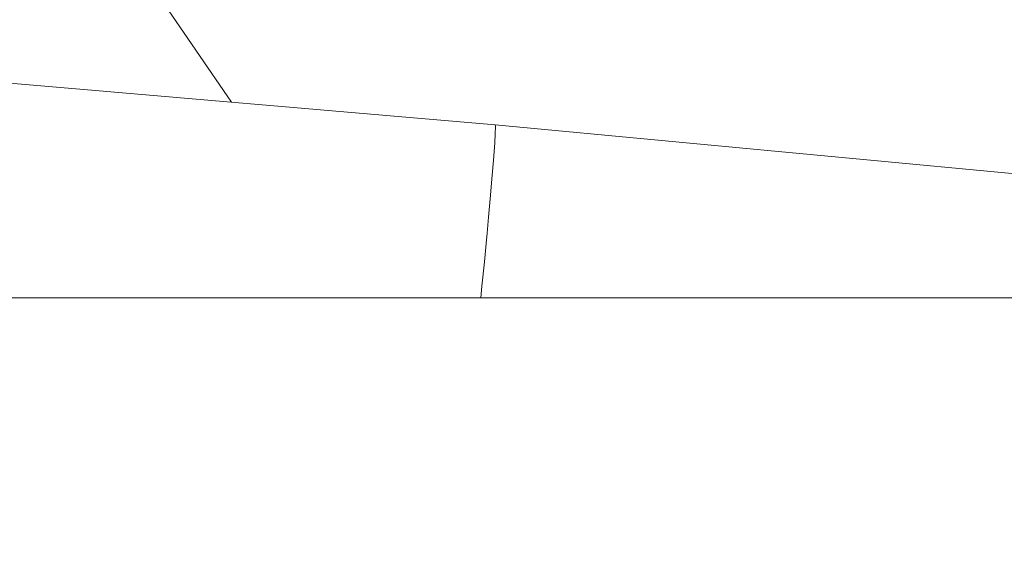
# Model space of a CAD drawing. Units: millimetres. Extents: x -1525 to 1877, y 168 to 4017.
# Drawn here: x 266 to 324, y 1334 to 1365 of the extents above; entities that cross this region are included whole.
import ezdxf

# ---------------------------------------------------------------- set-up
doc = ezdxf.new("R2010")
doc.units = ezdxf.units.MM
doc.layers.add('1', color=7, linetype='Continuous', true_color=0xffffff)
doc.styles.add('blockfont', font='simplex.shx')
doc.dimstyles.get("Standard").update_dxf_attribs({"dimtxt": 0.18, "dimasz": 0.18, "dimexe": 0.18, "dimexo": 0.0625, "dimgap": 0.09, "dimtad": 0, "dimtih": 1, "dimtoh": 1, "dimdec": 4, "dimzin": 0, "dimdsep": 46, "dimtxsty": 'Standard', "dimcen": 0.09, "dimadec": 0, "dimazin": 0, "dimtfac": 1, "dimtdec": 4, "dimtofl": 0, "dimtmove": 0, "dimatfit": 3, "dimfxl": 1, "dimtolj": 1, "dimtzin": 0, "dimarcsym": 0})

# ---------------------------------------------------------------- blocks, each defined once
blk = doc.blocks.new('_U0')
at = {"layer": '1', "color": 18, "lineweight": 13}
for p, q in [((1.587725, 3750.160716), (1751.625558, 3750.160716)), ((1748.450558, 3750.160716), (1748.450558, 2624.355376)), ((1645.117225, 2522.767876), (1620.117225, 2522.767876)), ((1620.117225, 2522.767876), (1620.117225, 2429.017876)), ((1876.783892, 2522.767876), (1851.783892, 2522.767876)), ((1876.783892, 2429.017876), (1876.783892, 2522.767876)), ((1620.117225, 2429.017876), (1645.117225, 2429.017876)), ((1851.783892, 2429.017876), (1876.783892, 2429.017876)), ((1748.450558, 1301.625036), (1748.450558, 2427.430376)), ((414.337506, 1301.625036), (1751.625558, 1301.625036))]:
    blk.add_line(p, q, dxfattribs=at)
at = {"layer": '1', "color": 18, "lineweight": 70}
for points in [[(1748.450558, 3750.160716), (1761.848018, 3700.160766), (1735.053099, 3700.160667)], [(1748.450558, 1301.625036), (1735.053099, 1351.624986), (1761.848018, 1351.625085)]]:
    blk.add_solid(points, dxfattribs=at)
at = {"layer": '1', "color": 18, "linetype": 'Continuous', "lineweight": 13, "char_height": 50, "attachment_point": 7, "line_spacing_factor": 0.903614, "style": 'blockfont'}
for s, insert in [('\\W1.3125;96.4', (1644.642225, 2558.872043)), ('\\W1.1743;2449', (1644.642225, 2436.997043))]:
    blk.add_mtext(s, dxfattribs=dict(at, insert=insert))

msp = doc.modelspace()

# ---------------------------------------------------------------- linework, layer by layer
at = {"layer": '1', "color": 18, "linetype": 'Continuous', "lineweight": 13}
for p, q in [((278.529038, 1360.590517), (249.589205, 1403.010152)), ((255.762994, 1362.549447), (294.076562, 1359.252714)), ((294.088066, 1359.163426), (294.073254, 1358.71949)), ((294.076562, 1359.252714), (294.088066, 1359.163426)), ((294.076562, 1359.252714), (339.146972, 1355.016373)), ((294.073254, 1358.71949), (294.041067, 1358.189009)), ((294.041067, 1358.189009), (293.967664, 1357.17871)), ((293.967664, 1357.17871), (293.89739, 1356.298827)), ((293.89739, 1356.298827), (293.778092, 1354.896806)), ((293.778092, 1354.896806), (293.68186, 1353.819631)), ((293.68186, 1353.819631), (293.594241, 1352.870964)), ((293.594241, 1352.870964), (293.537289, 1352.26848)), ((293.537289, 1352.26848), (293.431729, 1351.180099)), ((293.431729, 1351.180099), (293.28689, 1349.747919)), ((293.28689, 1349.747919), (293.213066, 1349.051975)), ((309.561163, 1349.051975), (239.122301, 1349.051975)), ((324.999988, 1349.051975), (309.561163, 1349.051975))]:
    msp.add_line(p, q, dxfattribs=at)

# ---------------------------------------------------------------- dimensions: what is measured, and where the dimension line sits
dim = msp.add_linear_dim(base=(1748.450558, 1301.625036), p1=(0.000225, 3750.160716), p2=(380.936503, 1301.625036), angle=90, text='<>\\P[\\C18;\\H50.00;\\Fsimplex.shx;2449\\Fsimplex.shx;\\H50.00;\\C18; ]', dimstyle='Standard', override={"dimtxt": 50, "dimasz": 50, "dimexe": 3.175, "dimexo": 1.5875, "dimgap": 1.5875, "dimtih": 1, "dimtoh": 1, "dimdec": 1, "dimlfac": 0.03937, "dimdsep": 46, "dimlunit": 2, "dimtxsty": 'blockfont', "dimsah": 1, "dimse1": 0, "dimse2": 0, "dimsd1": 0, "dimsd2": 0, "dimclrd": 18, "dimclre": 18, "dimclrt": 18, "dimtol": 0, "dimtm": -0.1, "dimtfac": 1, "dimtdec": 2, "dimtofl": 1, "dimtmove": 0, "dimlwd": 13, "dimlwe": 13}, dxfattribs=at)
dim.commit()
dim.dimension.update_dxf_attribs({"geometry": '_U0', "text_midpoint": (1748.450558, 2536.830376), "dimtype": 160})

doc.saveas('drawing.dxf')
